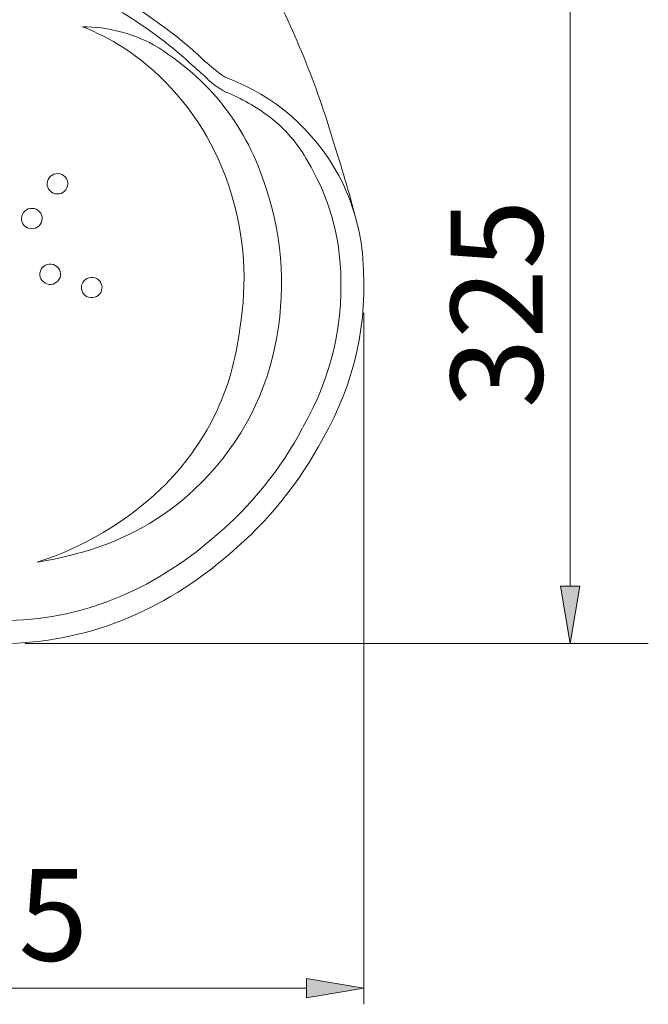
# Model space of a CAD drawing. Units: inches. Extents: x 2795 to 6142, y -1428 to 3320.
# Drawn here: x 3707 to 3981, y 1703 to 2132 of the extents above; entities that cross this region are included whole.
import ezdxf

# ---------------------------------------------------------------- set-up
doc = ezdxf.new("R2010")
doc.units = ezdxf.units.IN
doc.header["$MEASUREMENT"] = 0
doc.layers.add('DIM', color=7, linetype='Continuous')

# ---------------------------------------------------------------- blocks, each defined once
blk = doc.blocks.new('block 171')
at = {"layer": 'DIM', "color": 7, "lineweight": 9}
blk.add_lwpolyline([(-627.34, 1286.34), (-356.16, 1286.34)], dxfattribs=at)
blk = doc.blocks.new('block 173')
at = {"layer": 'DIM', "color": 7, "lineweight": 9}
blk.add_lwpolyline([(-390.17, 1311.34), (-390.17, 1586.34)], dxfattribs=at)
blk = doc.blocks.new('block 174')
at = {"layer": 'DIM'}
h = blk.add_hatch(color=7, dxfattribs=at)
h.dxf.hatch_style = 2
h.paths.add_polyline_path([(-394.33, 1311.34), (-390.17, 1286.34), (-386, 1311.34)])
at = {"layer": 'DIM', "lineweight": 0}
blk.add_lwpolyline([(-394.33, 1311.34), (-390.17, 1286.34), (-386, 1311.34), (-394.33, 1311.34)], dxfattribs=at)
blk = doc.blocks.new('block 176')
at = {"layer": 'DIM', "color": 7, "insert": (-402.15, 1388.78), "char_height": 39.9627, "attachment_point": 7, "rotation": 90}
blk.add_mtext('\\fMicrosoft JhengHei|b0|i0|c0|p34;\\W1;325', dxfattribs=at)
blk = doc.blocks.new('block 183')
at = {"layer": 'DIM', "color": 7, "lineweight": 9}
blk.add_lwpolyline([(-479.92, 1430.27), (-479.92, 1129.34)], dxfattribs=at)
blk = doc.blocks.new('block 184')
at = {"layer": 'DIM', "color": 7, "lineweight": 9}
blk.add_lwpolyline([(-769.7, 1136.34), (-504.92, 1136.34)], dxfattribs=at)
blk = doc.blocks.new('block 186')
at = {"layer": 'DIM'}
h = blk.add_hatch(color=7, dxfattribs=at)
h.dxf.hatch_style = 2
h.paths.add_polyline_path([(-504.92, 1140.51), (-479.92, 1136.34), (-504.92, 1132.18)])
at = {"layer": 'DIM', "lineweight": 0}
blk.add_lwpolyline([(-504.92, 1140.51), (-479.92, 1136.34), (-504.92, 1132.18), (-504.92, 1140.51)], dxfattribs=at)
blk = doc.blocks.new('block 187')
at = {"layer": 'DIM', "color": 7, "insert": (-690.71, 1148.32), "char_height": 39.9627, "attachment_point": 7}
blk.add_mtext('\\fMicrosoft JhengHei|b0|i0|c0|p34;\\W1;315', dxfattribs=at)
blk = doc.blocks.new('block 331')
at = {"color": 7, "lineweight": 9}
blk.add_open_spline([(-615, 1451.29), (-617.36, 1452.05), (-619.9, 1450.77), (-620.67, 1448.44), (-621.43, 1446.12), (-620.14, 1443.62), (-617.78, 1442.86), (-615.41, 1442.1), (-612.87, 1443.38), (-612.11, 1445.71), (-611.34, 1448.03), (-612.63, 1450.53), (-615, 1451.29), (-615, 1451.29), (-615, 1451.29), (-615, 1451.29)], degree=3, knots=[0, 0, 0, 0, 1, 1, 1, 2, 2, 2, 3, 3, 3, 4, 4, 4, 5, 5, 5, 5], dxfattribs=at)
blk = doc.blocks.new('block 332')
at = {"color": 7, "lineweight": 9}
blk.add_open_spline([(-596.93, 1445.51), (-599.29, 1446.26), (-601.83, 1444.99), (-602.6, 1442.66), (-603.36, 1440.33), (-602.07, 1437.83), (-599.71, 1437.08), (-597.34, 1436.32), (-594.8, 1437.6), (-594.04, 1439.92), (-593.27, 1442.25), (-594.56, 1444.75), (-596.93, 1445.51), (-596.93, 1445.51), (-596.93, 1445.51), (-596.93, 1445.51)], degree=3, knots=[0, 0, 0, 0, 1, 1, 1, 2, 2, 2, 3, 3, 3, 4, 4, 4, 5, 5, 5, 5], dxfattribs=at)
blk = doc.blocks.new('block 333')
at = {"color": 7, "lineweight": 9}
blk.add_open_spline([(-615, 1451.29), (-617.36, 1452.05), (-619.9, 1450.77), (-620.67, 1448.44), (-621.43, 1446.12), (-620.14, 1443.62), (-617.78, 1442.86), (-615.41, 1442.1), (-612.87, 1443.38), (-612.11, 1445.71), (-611.34, 1448.03), (-612.63, 1450.53), (-615, 1451.29), (-615, 1451.29), (-615, 1451.29), (-615, 1451.29)], degree=3, knots=[0, 0, 0, 0, 1, 1, 1, 2, 2, 2, 3, 3, 3, 4, 4, 4, 5, 5, 5, 5], dxfattribs=at)
blk = doc.blocks.new('block 334')
at = {"color": 7, "lineweight": 9}
blk.add_open_spline([(-596.93, 1445.51), (-599.29, 1446.26), (-601.83, 1444.99), (-602.6, 1442.66), (-603.36, 1440.33), (-602.07, 1437.83), (-599.71, 1437.08), (-597.34, 1436.32), (-594.8, 1437.6), (-594.04, 1439.92), (-593.27, 1442.25), (-594.56, 1444.75), (-596.93, 1445.51), (-596.93, 1445.51), (-596.93, 1445.51), (-596.93, 1445.51)], degree=3, knots=[0, 0, 0, 0, 1, 1, 1, 2, 2, 2, 3, 3, 3, 4, 4, 4, 5, 5, 5, 5], dxfattribs=at)
blk = doc.blocks.new('block 335')
at = {"color": 7, "lineweight": 9}
blk.add_open_spline([(-615, 1451.29), (-617.36, 1452.05), (-619.9, 1450.77), (-620.67, 1448.44), (-621.43, 1446.12), (-620.14, 1443.62), (-617.78, 1442.86), (-615.41, 1442.1), (-612.87, 1443.38), (-612.11, 1445.71), (-611.34, 1448.03), (-612.63, 1450.53), (-615, 1451.29), (-615, 1451.29), (-615, 1451.29), (-615, 1451.29)], degree=3, knots=[0, 0, 0, 0, 1, 1, 1, 2, 2, 2, 3, 3, 3, 4, 4, 4, 5, 5, 5, 5], dxfattribs=at)
blk = doc.blocks.new('block 336')
at = {"color": 7, "lineweight": 9}
blk.add_open_spline([(-596.93, 1445.51), (-599.29, 1446.26), (-601.83, 1444.99), (-602.6, 1442.66), (-603.36, 1440.33), (-602.07, 1437.83), (-599.71, 1437.08), (-597.34, 1436.32), (-594.8, 1437.6), (-594.04, 1439.92), (-593.27, 1442.25), (-594.56, 1444.75), (-596.93, 1445.51), (-596.93, 1445.51), (-596.93, 1445.51), (-596.93, 1445.51)], degree=3, knots=[0, 0, 0, 0, 1, 1, 1, 2, 2, 2, 3, 3, 3, 4, 4, 4, 5, 5, 5, 5], dxfattribs=at)
blk = doc.blocks.new('block 337')
at = {"color": 7, "lineweight": 9}
blk.add_open_spline([(-615, 1451.29), (-617.36, 1452.05), (-619.9, 1450.77), (-620.67, 1448.44), (-621.43, 1446.12), (-620.14, 1443.62), (-617.78, 1442.86), (-615.41, 1442.1), (-612.87, 1443.38), (-612.11, 1445.71), (-611.34, 1448.03), (-612.63, 1450.53), (-615, 1451.29), (-615, 1451.29), (-615, 1451.29), (-615, 1451.29)], degree=3, knots=[0, 0, 0, 0, 1, 1, 1, 2, 2, 2, 3, 3, 3, 4, 4, 4, 5, 5, 5, 5], dxfattribs=at)
blk = doc.blocks.new('block 338')
at = {"color": 7, "lineweight": 9}
blk.add_open_spline([(-596.93, 1445.51), (-599.29, 1446.26), (-601.83, 1444.99), (-602.6, 1442.66), (-603.36, 1440.33), (-602.07, 1437.83), (-599.71, 1437.08), (-597.34, 1436.32), (-594.8, 1437.6), (-594.04, 1439.92), (-593.27, 1442.25), (-594.56, 1444.75), (-596.93, 1445.51), (-596.93, 1445.51), (-596.93, 1445.51), (-596.93, 1445.51)], degree=3, knots=[0, 0, 0, 0, 1, 1, 1, 2, 2, 2, 3, 3, 3, 4, 4, 4, 5, 5, 5, 5], dxfattribs=at)
blk = doc.blocks.new('block 339')
at = {"color": 7, "lineweight": 9}
blk.add_open_spline([(-615, 1451.29), (-617.36, 1452.05), (-619.9, 1450.77), (-620.67, 1448.44), (-621.43, 1446.12), (-620.14, 1443.62), (-617.78, 1442.86), (-615.41, 1442.1), (-612.87, 1443.38), (-612.11, 1445.71), (-611.34, 1448.03), (-612.63, 1450.53), (-615, 1451.29), (-615, 1451.29), (-615, 1451.29), (-615, 1451.29)], degree=3, knots=[0, 0, 0, 0, 1, 1, 1, 2, 2, 2, 3, 3, 3, 4, 4, 4, 5, 5, 5, 5], dxfattribs=at)
blk = doc.blocks.new('block 340')
at = {"color": 7, "lineweight": 9}
blk.add_open_spline([(-596.93, 1445.51), (-599.29, 1446.26), (-601.83, 1444.99), (-602.6, 1442.66), (-603.36, 1440.33), (-602.07, 1437.83), (-599.71, 1437.08), (-597.34, 1436.32), (-594.8, 1437.6), (-594.04, 1439.92), (-593.27, 1442.25), (-594.56, 1444.75), (-596.93, 1445.51), (-596.93, 1445.51), (-596.93, 1445.51), (-596.93, 1445.51)], degree=3, knots=[0, 0, 0, 0, 1, 1, 1, 2, 2, 2, 3, 3, 3, 4, 4, 4, 5, 5, 5, 5], dxfattribs=at)
blk = doc.blocks.new('block 341')
at = {"color": 7, "lineweight": 9}
blk.add_open_spline([(-628.02, 1473.9), (-629.48, 1471.92), (-629.03, 1469.15), (-627.02, 1467.71), (-625.01, 1466.28), (-622.2, 1466.71), (-620.74, 1468.69), (-619.28, 1470.67), (-619.72, 1473.45), (-621.73, 1474.88), (-623.74, 1476.32), (-626.56, 1475.88), (-628.02, 1473.9), (-628.02, 1473.9), (-628.02, 1473.9), (-628.02, 1473.9)], degree=3, knots=[0, 0, 0, 0, 1, 1, 1, 2, 2, 2, 3, 3, 3, 4, 4, 4, 5, 5, 5, 5], dxfattribs=at)
blk = doc.blocks.new('block 342')
at = {"color": 7, "lineweight": 9}
blk.add_open_spline([(-616.85, 1489.04), (-618.31, 1487.06), (-617.87, 1484.29), (-615.86, 1482.85), (-613.85, 1481.41), (-611.03, 1481.85), (-609.57, 1483.83), (-608.11, 1485.81), (-608.55, 1488.58), (-610.57, 1490.02), (-612.58, 1491.46), (-615.39, 1491.02), (-616.85, 1489.04), (-616.85, 1489.04), (-616.85, 1489.04), (-616.85, 1489.04)], degree=3, knots=[0, 0, 0, 0, 1, 1, 1, 2, 2, 2, 3, 3, 3, 4, 4, 4, 5, 5, 5, 5], dxfattribs=at)
blk = doc.blocks.new('block 343')
at = {"color": 7, "lineweight": 9}
blk.add_open_spline([(-628.02, 1473.9), (-629.48, 1471.92), (-629.03, 1469.15), (-627.02, 1467.71), (-625.01, 1466.28), (-622.2, 1466.71), (-620.74, 1468.69), (-619.28, 1470.67), (-619.72, 1473.45), (-621.73, 1474.88), (-623.74, 1476.32), (-626.56, 1475.88), (-628.02, 1473.9), (-628.02, 1473.9), (-628.02, 1473.9), (-628.02, 1473.9)], degree=3, knots=[0, 0, 0, 0, 1, 1, 1, 2, 2, 2, 3, 3, 3, 4, 4, 4, 5, 5, 5, 5], dxfattribs=at)
blk = doc.blocks.new('block 344')
at = {"color": 7, "lineweight": 9}
blk.add_open_spline([(-616.85, 1489.04), (-618.31, 1487.06), (-617.87, 1484.29), (-615.86, 1482.85), (-613.85, 1481.41), (-611.03, 1481.85), (-609.57, 1483.83), (-608.11, 1485.81), (-608.55, 1488.58), (-610.57, 1490.02), (-612.58, 1491.46), (-615.39, 1491.02), (-616.85, 1489.04), (-616.85, 1489.04), (-616.85, 1489.04), (-616.85, 1489.04)], degree=3, knots=[0, 0, 0, 0, 1, 1, 1, 2, 2, 2, 3, 3, 3, 4, 4, 4, 5, 5, 5, 5], dxfattribs=at)
blk = doc.blocks.new('block 345')
at = {"color": 7, "lineweight": 9}
blk.add_open_spline([(-628.02, 1473.9), (-629.48, 1471.92), (-629.03, 1469.15), (-627.02, 1467.71), (-625.01, 1466.28), (-622.2, 1466.71), (-620.74, 1468.69), (-619.28, 1470.67), (-619.72, 1473.45), (-621.73, 1474.88), (-623.74, 1476.32), (-626.56, 1475.88), (-628.02, 1473.9), (-628.02, 1473.9), (-628.02, 1473.9), (-628.02, 1473.9)], degree=3, knots=[0, 0, 0, 0, 1, 1, 1, 2, 2, 2, 3, 3, 3, 4, 4, 4, 5, 5, 5, 5], dxfattribs=at)
blk = doc.blocks.new('block 346')
at = {"color": 7, "lineweight": 9}
blk.add_open_spline([(-616.85, 1489.04), (-618.31, 1487.06), (-617.87, 1484.29), (-615.86, 1482.85), (-613.85, 1481.41), (-611.03, 1481.85), (-609.57, 1483.83), (-608.11, 1485.81), (-608.55, 1488.58), (-610.57, 1490.02), (-612.58, 1491.46), (-615.39, 1491.02), (-616.85, 1489.04), (-616.85, 1489.04), (-616.85, 1489.04), (-616.85, 1489.04)], degree=3, knots=[0, 0, 0, 0, 1, 1, 1, 2, 2, 2, 3, 3, 3, 4, 4, 4, 5, 5, 5, 5], dxfattribs=at)
blk = doc.blocks.new('block 347')
at = {"color": 7, "lineweight": 9}
blk.add_open_spline([(-628.02, 1473.9), (-629.48, 1471.92), (-629.03, 1469.15), (-627.02, 1467.71), (-625.01, 1466.28), (-622.2, 1466.71), (-620.74, 1468.69), (-619.28, 1470.67), (-619.72, 1473.45), (-621.73, 1474.88), (-623.74, 1476.32), (-626.56, 1475.88), (-628.02, 1473.9), (-628.02, 1473.9), (-628.02, 1473.9), (-628.02, 1473.9)], degree=3, knots=[0, 0, 0, 0, 1, 1, 1, 2, 2, 2, 3, 3, 3, 4, 4, 4, 5, 5, 5, 5], dxfattribs=at)
blk = doc.blocks.new('block 348')
at = {"color": 7, "lineweight": 9}
blk.add_open_spline([(-616.85, 1489.04), (-618.31, 1487.06), (-617.87, 1484.29), (-615.86, 1482.85), (-613.85, 1481.41), (-611.03, 1481.85), (-609.57, 1483.83), (-608.11, 1485.81), (-608.55, 1488.58), (-610.57, 1490.02), (-612.58, 1491.46), (-615.39, 1491.02), (-616.85, 1489.04), (-616.85, 1489.04), (-616.85, 1489.04), (-616.85, 1489.04)], degree=3, knots=[0, 0, 0, 0, 1, 1, 1, 2, 2, 2, 3, 3, 3, 4, 4, 4, 5, 5, 5, 5], dxfattribs=at)
blk = doc.blocks.new('block 349')
at = {"color": 7, "lineweight": 9}
blk.add_open_spline([(-628.02, 1473.9), (-629.48, 1471.92), (-629.03, 1469.15), (-627.02, 1467.71), (-625.01, 1466.28), (-622.2, 1466.71), (-620.74, 1468.69), (-619.28, 1470.67), (-619.72, 1473.45), (-621.73, 1474.88), (-623.74, 1476.32), (-626.56, 1475.88), (-628.02, 1473.9), (-628.02, 1473.9), (-628.02, 1473.9), (-628.02, 1473.9)], degree=3, knots=[0, 0, 0, 0, 1, 1, 1, 2, 2, 2, 3, 3, 3, 4, 4, 4, 5, 5, 5, 5], dxfattribs=at)
blk = doc.blocks.new('block 350')
at = {"color": 7, "lineweight": 9}
blk.add_open_spline([(-616.85, 1489.04), (-618.31, 1487.06), (-617.87, 1484.29), (-615.86, 1482.85), (-613.85, 1481.41), (-611.03, 1481.85), (-609.57, 1483.83), (-608.11, 1485.81), (-608.55, 1488.58), (-610.57, 1490.02), (-612.58, 1491.46), (-615.39, 1491.02), (-616.85, 1489.04), (-616.85, 1489.04), (-616.85, 1489.04), (-616.85, 1489.04)], degree=3, knots=[0, 0, 0, 0, 1, 1, 1, 2, 2, 2, 3, 3, 3, 4, 4, 4, 5, 5, 5, 5], dxfattribs=at)
blk = doc.blocks.new('block 566')
at = {"color": 7, "lineweight": 9}
blk.add_open_spline([(-538.07, 1325.56), (-567.87, 1299.73), (-600.95, 1286.66), (-637.31, 1286.34)], degree=3, dxfattribs=at)
blk = doc.blocks.new('block 567')
at = {"color": 7, "lineweight": 9}
blk.add_open_spline([(-497.69, 1375.67), (-507.9, 1356.43), (-521.36, 1339.73), (-538.07, 1325.56)], degree=3, dxfattribs=at)
blk = doc.blocks.new('block 568')
at = {"color": 7, "lineweight": 9}
blk.add_open_spline([(-480.34, 1453.77), (-478.08, 1426), (-483.86, 1399.97), (-497.69, 1375.67)], degree=3, dxfattribs=at)
blk = doc.blocks.new('block 569')
at = {"color": 7, "lineweight": 9}
blk.add_open_spline([(-490.81, 1489.96), (-484.79, 1478.61), (-481.3, 1466.54), (-480.34, 1453.77)], degree=3, dxfattribs=at)
blk = doc.blocks.new('block 570')
at = {"color": 7, "lineweight": 9}
blk.add_open_spline([(-540.05, 1532.76), (-518.32, 1524.42), (-501.91, 1510.16), (-490.81, 1489.96)], degree=3, dxfattribs=at)
blk = doc.blocks.new('block 571')
at = {"color": 7, "lineweight": 9}
blk.add_open_spline([(-541.87, 1533.83), (-544.8, 1536.08), (-547.63, 1538.44), (-550.36, 1540.93)], degree=3, dxfattribs=at)
blk = doc.blocks.new('block 572')
at = {"color": 7, "lineweight": 9}
blk.add_open_spline([(-582.38, 1565.18), (-570.88, 1558.15), (-560.21, 1550.07), (-550.36, 1540.93)], degree=3, dxfattribs=at)
blk = doc.blocks.new('block 575')
at = {"color": 7, "lineweight": 9}
blk.add_open_spline([(-540.05, 1532.76), (-540.7, 1533.05), (-541.3, 1533.41), (-541.87, 1533.83)], degree=3, dxfattribs=at)
blk = doc.blocks.new('block 576')
at = {"color": 7, "lineweight": 9}
blk.add_open_spline([(-492.25, 1501.71), (-488.41, 1489.96), (-485.04, 1478.11), (-482.13, 1466.17)], degree=3, dxfattribs=at)
blk = doc.blocks.new('block 577')
at = {"color": 7, "lineweight": 9}
blk.add_open_spline([(-537.82, 1482.8), (-531.77, 1463.34), (-530.47, 1443.58), (-533.91, 1423.51)], degree=3, dxfattribs=at)
blk = doc.blocks.new('block 578')
at = {"color": 7, "lineweight": 9}
blk.add_open_spline([(-569.16, 1533.55), (-554.27, 1519.3), (-543.82, 1502.38), (-537.82, 1482.8)], degree=3, dxfattribs=at)
blk = doc.blocks.new('block 579')
at = {"color": 7, "lineweight": 9}
blk.add_open_spline([(-602.31, 1554.74), (-589.86, 1549.8), (-578.81, 1542.74), (-569.16, 1533.55)], degree=3, dxfattribs=at)
blk = doc.blocks.new('block 580')
at = {"color": 7, "lineweight": 9}
blk.add_open_spline([(-602.31, 1554.74), (-591.35, 1554.69), (-581.05, 1552.08), (-571.41, 1546.93)], degree=3, dxfattribs=at)
blk = doc.blocks.new('block 581')
at = {"color": 7, "lineweight": 9}
blk.add_open_spline([(-571.41, 1546.93), (-546.92, 1532.1), (-530.56, 1511.12), (-522.33, 1483.99)], degree=3, dxfattribs=at)
blk = doc.blocks.new('block 582')
at = {"color": 7, "lineweight": 9}
blk.add_open_spline([(-522.33, 1483.99), (-515.03, 1461.48), (-513.78, 1438.66), (-518.58, 1415.51)], degree=3, dxfattribs=at)
blk = doc.blocks.new('block 583')
at = {"color": 7, "lineweight": 9}
blk.add_open_spline([(-518.58, 1415.51), (-523.79, 1391.32), (-535.44, 1370.65), (-553.53, 1353.5)], degree=3, dxfattribs=at)
blk = doc.blocks.new('block 584')
at = {"color": 7, "lineweight": 9}
blk.add_open_spline([(-553.53, 1353.5), (-567.51, 1340.45), (-583.77, 1331.34), (-602.31, 1326.18)], degree=3, dxfattribs=at)
blk = doc.blocks.new('block 585')
at = {"color": 7, "lineweight": 9}
blk.add_open_spline([(-602.31, 1326.18), (-608.81, 1324.27), (-615.4, 1322.79), (-622.1, 1321.74)], degree=3, dxfattribs=at)
blk = doc.blocks.new('block 588')
at = {"color": 7, "lineweight": 9}
blk.add_open_spline([(-521.85, 1575.49), (-509.45, 1551.88), (-499.59, 1527.29), (-492.25, 1501.71)], degree=3, dxfattribs=at)
blk = doc.blocks.new('block 590')
at = {"color": 7, "lineweight": 9}
blk.add_open_spline([(-549.43, 1533.54), (-550.9, 1534.77), (-552.34, 1536.02), (-553.75, 1537.31)], degree=3, dxfattribs=at)
blk = doc.blocks.new('block 591')
at = {"color": 7, "lineweight": 9}
blk.add_open_spline([(-539.93, 1526.33), (-533.18, 1523.53), (-526.87, 1519.96), (-521.01, 1515.62)], degree=3, dxfattribs=at)
blk = doc.blocks.new('block 592')
at = {"color": 7, "lineweight": 9}
blk.add_open_spline([(-539.93, 1526.33), (-543.51, 1528.2), (-546.68, 1530.6), (-549.43, 1533.54)], degree=3, dxfattribs=at)
blk = doc.blocks.new('block 593')
at = {"color": 7, "lineweight": 9}
blk.add_open_spline([(-544.68, 1332.96), (-572.61, 1308.74), (-603.49, 1296.53), (-637.31, 1296.32)], degree=3, dxfattribs=at)
blk = doc.blocks.new('block 594')
at = {"color": 7, "lineweight": 9}
blk.add_open_spline([(-506.55, 1380.23), (-516.17, 1362.1), (-528.86, 1346.37), (-544.59, 1333.03)], degree=3, dxfattribs=at)
blk = doc.blocks.new('block 595')
at = {"color": 7, "lineweight": 9}
blk.add_open_spline([(-490.31, 1452.98), (-488.21, 1427.2), (-493.57, 1403.04), (-506.41, 1380.48)], degree=3, dxfattribs=at)
blk = doc.blocks.new('block 596')
at = {"color": 7, "lineweight": 9}
blk.add_open_spline([(-504.31, 1496.11), (-496.34, 1482.77), (-491.68, 1468.4), (-490.31, 1452.98)], degree=3, dxfattribs=at)
blk = doc.blocks.new('block 597')
at = {"color": 7, "lineweight": 9}
blk.add_open_spline([(-521.01, 1515.62), (-514.06, 1510.27), (-508.49, 1503.76), (-504.31, 1496.11)], degree=3, dxfattribs=at)
blk = doc.blocks.new('block 600')
at = {"color": 7, "lineweight": 9}
blk.add_open_spline([(-585.02, 1560.99), (-573.79, 1554.14), (-563.37, 1546.24), (-553.75, 1537.31)], degree=3, dxfattribs=at)
blk = doc.blocks.new('block 601')
at = {"color": 7, "lineweight": 9}
blk.add_open_spline([(-568.19, 1353.62), (-583.73, 1339), (-601.69, 1328.37), (-622.1, 1321.74)], degree=3, dxfattribs=at)
blk = doc.blocks.new('block 602')
at = {"color": 7, "lineweight": 9}
blk.add_open_spline([(-533.91, 1423.51), (-537.07, 1396.28), (-548.5, 1372.99), (-568.19, 1353.62)], degree=3, dxfattribs=at)
blk = doc.blocks.new('block 1381')
at = {"layer": 'Defpoints', "color": 7, "lineweight": 9}
blk.add_lwpolyline([(-479.92, 1440.27), (-479.92, 1440.27)], dxfattribs=at)
blk = doc.blocks.new('block 1382')
at = {"layer": 'Defpoints', "color": 7, "lineweight": 9}
blk.add_lwpolyline([(-479.92, 1136.34), (-479.92, 1136.34)], dxfattribs=at)

msp = doc.modelspace()

# ---------------------------------------------------------------- block references
for name in ['block 588', 'block 572', 'block 600', 'block 579', 'block 580', 'block 581', 'block 571', 'block 590', 'block 578', 'block 592', 'block 575', 'block 570', 'block 591', 'block 597', 'block 576', 'block 596', 'block 342', 'block 344', 'block 346', 'block 348', 'block 350', 'block 569', 'block 577', 'block 582', 'block 341', 'block 343', 'block 345', 'block 347', 'block 349', 'block 595', 'block 568', 'block 331', 'block 333', 'block 335', 'block 337', 'block 339', 'block 332', 'block 334', 'block 336', 'block 338', 'block 340', 'block 602', 'block 583', 'block 594', 'block 567', 'block 601', 'block 584', 'block 593', 'block 566', 'block 585']:
    msp.add_blockref(name, (4337.13, 573.97))
at = {"layer": 'Defpoints'}
for name in ['block 1381', 'block 1382']:
    msp.add_blockref(name, (4337.13, 573.97), dxfattribs=at)
at = {"layer": 'DIM'}
for name in ['block 173', 'block 176', 'block 183', 'block 174', 'block 171', 'block 187', 'block 186', 'block 184']:
    msp.add_blockref(name, (4337.13, 573.97), dxfattribs=at)

doc.saveas('drawing.dxf')
